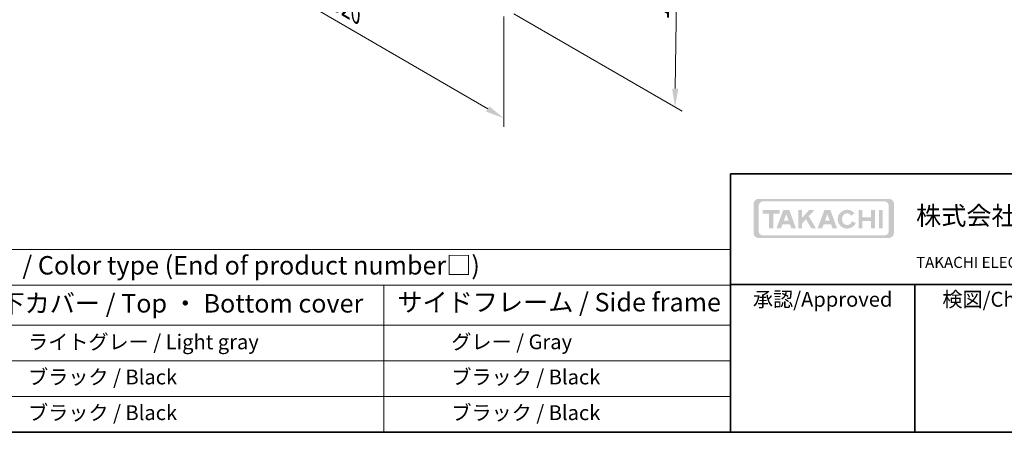
# Model space of a CAD drawing. Units: millimetres. Extents: x -1 to 10626, y 1 to 1547.
# Drawn here: x 340 to 741, y 1 to 169 of the extents above; entities that cross this region are included whole.
import ezdxf
from ezdxf.enums import TextEntityAlignment as Align

# ---------------------------------------------------------------- set-up
doc = ezdxf.new("R2010")
doc.units = ezdxf.units.MM
for name, color, linetype, lineweight in [('Border (ISO)', 7, 'Continuous', 35), ('Dimension (ISO)', 7, 'Continuous', 18), ('Hatch (ISO)', 1, 'Continuous', 18), ('Symbol (ISO)', 7, 'Continuous', 18), ('Title (ISO)', 7, 'Continuous', 35)]:
    doc.layers.add(name, color=color, linetype=linetype, lineweight=lineweight)
doc.styles.add('Note Text (TK)', font='MS PGothic.ttf')
doc.styles.add('Note Text (TK2)', font='MS PGothic.ttf')
doc.styles.add('文字スタイル67', font='arial.ttf')
doc.dimstyles.new('Default - Method 1b (TK)', dxfattribs={"dimscale": 3, "dimtxt": 2.5, "dimasz": 2.5, "dimexe": 1, "dimexo": 1.499999999999999, "dimgap": 1, "dimtad": 1, "dimtoh": 1, "dimrnd": 1e-08, "dimdsep": 46, "dimtxsty": 'Note Text (TK)', "dimcen": 0.09, "dimdle": 5, "dimclrd": 100, "dimclre": 100, "dimclrt": 7, "dimadec": 1, "dimazin": 1, "dimtfac": 1, "dimtmove": 0, "dimatfit": 3, "dimfxl": 1, "dimtolj": 1, "dimlwd": -1, "dimlwe": -1, "dimarcsym": 0})

# ---------------------------------------------------------------- blocks, each defined once
blk = doc.blocks.new('図面枠 tk図枠')
at = {"layer": 'Border (ISO)'}
blk.add_line((14.50000000000001, 8.000000000000007), (405.4999999999999, 8.000000000000007), dxfattribs=at)
blk = doc.blocks.new('表題欄 tk表題欄')
at = {"layer": 'Hatch (ISO)'}
h = blk.add_hatch(color=256, dxfattribs=at)
edge = h.paths.add_edge_path(flags=0)
edge.add_arc((95.57537688673352, 236.2990653650367), 0.5958259999999996, 269.9999999999897, 360)
edge.add_line((96.17120288673351, 236.2990653650368), (96.17120288673348, 239.7107813650365))
edge.add_arc((95.5753768867335, 239.7107813650366), 0.5958259999999996, 0, 90.0000000000068)
edge.add_line((95.57537688673342, 240.3066073650366), (79.13710888673356, 240.3066073650366))
edge.add_arc((79.13710888673353, 239.7107813650366), 0.5958259999999996, 89.99999999999744, 180)
edge.add_line((78.54128288673353, 239.7107813650365), (78.54128288673331, 236.2990653650368))
edge.add_arc((79.13710888673332, 236.2990653650365), 0.5958259999999996, 180, 270.0000000000231)
edge.add_line((79.13710888673356, 235.7032393650365), (95.57537688673342, 235.7032393650367))
edge = h.paths.add_edge_path()
edge.add_line((77.83935088673357, 239.9556413650366), (77.83935088673357, 236.0542053650368))
edge.add_arc((78.54128288673346, 236.0542053650367), 0.7019319999998935, 180, 270.0000000000087)
edge.add_line((78.54128288673357, 235.3522733650368), (96.17120288673352, 235.3522733650368))
edge.add_arc((96.17120288673351, 236.0542053650367), 0.7019319999998921, 270, 360)
edge.add_line((96.8731348867334, 236.0542053650368), (96.87313488673352, 239.9556413650366))
edge.add_arc((96.1712028867336, 239.9556413650367), 0.7019319999998921, 0, 90.00000000000873)
edge.add_line((96.17120288673348, 240.6575733650367), (78.54128288673357, 240.6575733650366))
edge.add_arc((78.54128288673357, 239.9556413650366), 0.7019319999999984, 90, 180)
for points in [[(79.07181288673355, 239.1476033650369), (79.07181288673355, 238.6578833650367), (79.92066088673353, 238.6578833650367), (79.92066088673353, 236.6581933650368), (80.50832488673353, 236.6581933650368), (80.50832488673353, 238.6578833650367), (81.35717288673355, 238.6578833650367), (81.35717288673355, 239.1476033650369)], [(85.68407849525303, 236.6581933650368), (84.9434673993943, 237.8918698287545), (84.41792288673358, 237.3246628822781), (84.41792288673358, 236.6581933650368), (83.89555488673355, 236.6581933650368), (83.89555488673355, 239.1476033650369), (84.41792288673358, 239.1476033650369), (84.41792288673358, 238.0993979968839), (85.38913556809511, 239.1476033650369), (86.10696490847272, 239.1476033650369), (85.31925422435492, 238.2974470774499), (86.30334488673353, 236.6581933650368)], [(92.09142939614459, 239.1476033650369), (92.09142939614459, 236.6581933650368), (92.60971639614465, 236.6581933650368), (92.60971639614465, 237.6580383650368), (93.76872039614462, 237.6580383650368), (93.76872039614462, 236.6581933650368), (94.28700739614459, 236.6581933650368), (94.28700739614459, 239.1476033650369), (93.76872039614462, 239.1476033650369), (93.76872039614462, 238.1477583650367), (92.60971639614465, 238.1477583650367), (92.60971639614465, 239.1476033650369)], [(94.84202339614467, 239.1476033650369), (94.84202339614467, 236.6581933650368), (95.36439139614473, 236.6581933650368), (95.36439139614473, 239.1476033650369)]]:
    blk.add_hatch(color=256, dxfattribs=at).paths.add_polyline_path(points)
h = blk.add_hatch(color=256, dxfattribs=at)
h.paths.add_polyline_path([(82.59020695886475, 237.7110913650368), (81.95242681460243, 237.7110913650368), (82.27131688673356, 238.5794973650367)], flags=0)
h.paths.add_polyline_path([(82.77903014574996, 237.1968853650368), (81.76360362771717, 237.1968853650368), (81.56578886050404, 236.6581933650368), (80.94907288673355, 236.6581933650368), (81.86321688673357, 239.1476033650369), (82.67941688673353, 239.1476033650369), (83.59356088673351, 236.6581933650368), (82.97684491296302, 236.6581933650368)])
h = blk.add_hatch(color=256, dxfattribs=at)
h.paths.add_polyline_path([(87.52707281460246, 237.7110913650368), (88.16485295886469, 237.7110913650368), (87.84596288673359, 238.5794973650367)], flags=0)
h.paths.add_polyline_path([(87.14043486050403, 236.6581933650368), (87.3382496277172, 237.1968853650368), (88.35367614574989, 237.1968853650368), (88.551490912963, 236.6581933650368), (89.16820688673343, 236.6581933650368), (88.25406288673352, 239.1476033650369), (87.43786288673356, 239.1476033650369), (86.52371888673358, 236.6581933650368)])
h = blk.add_hatch(color=256, dxfattribs=at)
edge = h.paths.add_edge_path()
edge.add_arc((90.52309888673334, 237.9028983650369), 1.273272000000011, 38.55054079078439, 336.5820184016556)
edge.add_line((91.69149139614446, 237.3968543650369), (91.17255542714857, 237.6216113977801))
edge.add_ellipse((90.52309888673352, 237.9028983650369), major_axis=(0, -0.7998759999999119), ratio=0.8673469387756529, start_angle=128.5505407907963, end_angle=426.582018401653, ccw=False)
edge.add_line((91.09381514418376, 238.3576891122095), (91.51887237036831, 238.6964075050431))
at = {"layer": 'Title (ISO)'}
for p, q in [((74.70882392282105, 244.052739026017), (255.7088239228211, 244.052739026017)), ((74.70882392282105, 209.052739026017), (74.70882392282105, 244.052739026017)), ((74.70882392282105, 229.052739026017), (230.7088239228211, 229.052739026017)), ((99.70882392282108, 229.052739026017), (99.70882392282108, 209.052739026017)), ((255.7088239228211, 209.052739026017), (74.70882392282105, 209.052739026017))]:
    blk.add_line(p, q, dxfattribs=at)
at = {"layer": 'Title (ISO)', "color": 7, "attachment_point": 4, "line_spacing_factor": 1.5, "style": 'Note Text (TK)'}
for s, insert, char_height in [('株式会社タカチ電機工業', (99.87313488673345, 238.052739026017), 2.5), ('\\fArial|b0|i0;\\H1.4986;TAKACHI ELECTRONICS ENCLOSURE CO., LTD.', (99.87313488673342, 232.052739026017), 1.49859994649887)]:
    blk.add_mtext(s, dxfattribs=dict(at, insert=insert, char_height=char_height))
at = {"layer": 'Title (ISO)', "color": 1, "char_height": 2.000000029802322, "attachment_point": 5, "line_spacing_factor": 1.5, "style": 'Note Text (TK)'}
for s, insert in [('\\fＭＳ Ｐゴシック|b0|i0;\\H2.0000;検図/Checked', (112.208823922821, 227.052739026017)), ('\\fＭＳ Ｐゴシック|b0|i0;\\H2.0000;承認/Approved', (87.20882392282108, 227.052739026017))]:
    blk.add_mtext(s, dxfattribs=dict(at, insert=insert))
at = {"layer": 'Title (ISO)', "color": 7}
for tag, p, height, style in [('<品名>_001', (157.5383693773665, 235.7317162987443), 2.5, 'Note Text (TK)'), ('<Title>_001', (157.4932713957346, 230.5520568828656), 2.000000029802322, '文字スタイル67'), ('<ページ_No.>_001', (237.9488807410029, 213.302739026017), 2.5, 'Note Text (TK)'), ('<総ページ数>_001', (246.7997330137301, 213.302739026017), 2.5, 'Note Text (TK)'), ('作成日_001', (175.617914831912, 211.2814322078352), 2.5, 'Note Text (TK)')]:
    blk.add_attdef(tag, p, '', height=height, dxfattribs=dict(at, style=style))
at = {"layer": 'Title (ISO)', "color": 7, "style": 'Note Text (TK)'}
blk.add_attdef('<尺度>', text='', height=2.5, dxfattribs=at).set_placement((243.2088239228211, 223.5527390260171), align=Align.MIDDLE_CENTER)
blk = doc.blocks.new('テーブル1')
at = {"layer": 'Symbol (ISO)'}
for p, q in [((59.49999999999993, 32.76011696934701), (224.4999999999999, 32.76011696934701)), ((224.4999999999999, 32.76011696934701), (224.4999999999999, 27.93918116241695)), ((59.49999999999993, 27.93918116241695), (224.4999999999999, 27.93918116241695)), ((177.4999999999999, 27.93918116241695), (177.4999999999999, 22.49824535548687)), ((224.4999999999999, 27.93918116241695), (224.4999999999999, 22.49824535548687)), ((59.49999999999993, 22.49824535548687), (224.4999999999999, 22.49824535548687)), ((177.4999999999999, 22.49824535548687), (177.4999999999999, 8.000000000000005)), ((224.4999999999999, 22.49824535548687), (224.4999999999999, 8.000000000000005)), ((59.49999999999993, 17.66549690365792), (224.4999999999999, 17.66549690365792)), ((59.49999999999993, 12.83274845182896), (224.4999999999999, 12.83274845182896)), ((59.49999999999993, 8.000000000000005), (224.4999999999999, 8.000000000000005))]:
    blk.add_line(p, q, dxfattribs=at)
at = {"layer": 'Symbol (ISO)', "color": 7, "attachment_point": 7}
for s, insert, char_height, style in [('色仕様（型番末尾□） / Color type (End of product number□)', (93.61743841876728, 28.57333329111338), 2.5, 'Note Text (TK)'), ('上下カバー / Top ・ Bottom cover', (121.9664448758566, 23.4277775079012), 2.5, 'Note Text (TK)'), ('サイドフレーム / Side frame', (179.3247960894076, 23.58128637410701), 2.5, 'Note Text (TK)'), ('              ライトグレー / Light gray', (120.6999999999999, 18.61403489112854), 2.000000029802322, 'Note Text (TK2)'), ('             グレー / Gray', (178.6999999999999, 18.61988283321261), 2.000000029802322, 'Note Text (TK2)'), ('              ブラック / Black', (120.6999999999999, 13.85730982609093), 2.000000029802322, 'Note Text (TK2)'), ('             ブラック / Black', (178.6999999999999, 13.85730982609093), 2.000000029802322, 'Note Text (TK2)'), ('              ブラック / Black', (120.6999999999999, 9.024561374261978), 2.000000029802322, 'Note Text (TK2)'), ('             ブラック / Black', (178.6999999999999, 9.024561374261978), 2.000000029802322, 'Note Text (TK2)')]:
    blk.add_mtext(s, dxfattribs=dict(at, insert=insert, char_height=char_height, style=style))
blk = doc.blocks.new('*D27')
at = {"layer": 'Defpoints', "color": 0}
for p in [(404.0354653201004, 252.4884844714814), (537.1087984833742, 175.0846085995325), (537.108798483391, 128.5443034866626)]:
    blk.add_point(p, dxfattribs=at)
at = {"layer": 'Dimension (ISO)', "color": 100}
for p, q in [((404.0354653201022, 247.2826005645983), (404.0354653201183, 202.4775900873556)), ((410.5185142324033, 202.1772276483786), (530.6257495711047, 132.315255196895)), ((537.1087984833762, 169.8787246926494), (537.1087984833922, 125.0737142154072))]:
    blk.add_line(p, q, dxfattribs=at)
for points in [[(411.1470061841087, 203.2577358004263), (409.8900222806979, 201.0967194963309), (404.035465320117, 205.948179358611)], [(531.25424152281, 133.3957633489427), (529.9972576193994, 131.2347470448472), (537.108798483391, 128.5443034866626)]]:
    blk.add_solid(points, dxfattribs=at)
at = {"layer": 'Dimension (ISO)', "color": 7, "insert": (467.3729347607454, 176.9159228917142), "char_height": 7.5, "attachment_point": 4, "rotation": 329.8150067222105, "style": 'Note Text (TK)'}
blk.add_mtext('\\A1;{\\Q-30.185;\\W0.815;\\H0.816x; \\fＭＳ Ｐゴシック|b0|i0;\\H7.5000;320}', dxfattribs=at)
blk = doc.blocks.new('*D28')
at = {"layer": 'Defpoints', "color": 0}
for p in [(537.9573266207676, 260.3268516483708), (536.7573266207982, 173.4960455790076), (606.760897958267, 133.0794648230851)]:
    blk.add_point(p, dxfattribs=at)
at = {"layer": 'Dimension (ISO)', "color": 100}
for p, q in [((542.422131789199, 257.7490951824976), (610.9374347371905, 218.1917665818663)), ((607.857258005241, 212.4109870092937), (606.8645379112621, 140.5787487062397)), ((541.2221317892297, 170.9182891131344), (609.7374347372213, 131.360960512503))]:
    blk.add_line(p, q, dxfattribs=at)
for points in [[(606.6073773580486, 212.4282603347929), (609.1071386524334, 212.3937136837946), (607.960897958236, 219.9102708924484)], [(605.6146572640695, 140.5960220317389), (608.1144185584545, 140.5614753807406), (606.760897958267, 133.0794648230851)]]:
    blk.add_solid(points, dxfattribs=at)
at = {"layer": 'Dimension (ISO)', "color": 7, "insert": (600.4784698123347, 166.9591391828269), "char_height": 7.5, "attachment_point": 4, "rotation": 89.20822388024514, "style": 'Note Text (TK)'}
blk.add_mtext('\\A1;{\\Q29.208;\\W0.823;\\H0.816x; \\fＭＳ Ｐゴシック|b0|i0;\\H7.5000;177}', dxfattribs=at)

msp = doc.modelspace()

# ---------------------------------------------------------------- block references
at = {"xscale": 3, "yscale": 3, "zscale": 3}
for name, p in [('図面枠 tk図枠', (-44.1600758931568, -22.99485232214945)), ('表題欄 tk表題欄', (405.2134523383798, -626.1530694002004)), ('テーブル1', (-44.1600758931568, -22.99485232214945))]:
    msp.add_blockref(name, p, dxfattribs=at)

# ---------------------------------------------------------------- dimensions: what is measured, and where the dimension line sits
at = {"layer": 'Dimension (ISO)', "color": 100}
for base, p1, p2, angle, text, override, picture, middle in [((606.760897958267, 133.0794648230851), (537.9573266207676, 260.3268516483707), (536.7573266207982, 173.4960455790076), 89.20822388024514, '{\\Q29.208;\\W0.823;\\H0.816x; \\fＭＳ Ｐゴシック|b0|i0;\\H7.5000;177}', {"dimgap": 1, "dimtoh": 0, "dimdec": 2, "dimlfac": 2.025023058032287, "dimtol": 0, "dimlim": 0, "dimtp": 0, "dimtm": 0, "dimtdec": 2, "dimtofl": 0, "dimatfit": 1}, '*D28', (607.3608979582516, 176.4948678577665)), ((537.108798483391, 128.5443034866626), (404.0354653201003, 252.4884844714814), (537.1087984833742, 175.0846085995325), 149.8150067222105, '{\\Q-30.185;\\W0.815;\\H0.816x; \\fＭＳ Ｐゴシック|b0|i0;\\H7.5000;320}', {"dimgap": 1, "dimtoh": 0, "dimdec": 2, "dimlfac": 2.045050074569501, "dimtol": 0, "dimlim": 0, "dimtp": 0, "dimtm": 0, "dimtdec": 2, "dimtofl": 0, "dimatfit": 1}, '*D27', (470.5721319017538, 167.2462414226368))]:
    dim = msp.add_linear_dim(base=base, p1=p1, p2=p2, angle=angle, text=text, dimstyle='Default - Method 1b (TK)', override=override, dxfattribs=at)
    dim.commit()
    dim.dimension.update_dxf_attribs({"geometry": picture, "text_midpoint": middle, "dimtype": 160})

doc.saveas('drawing.dxf')
